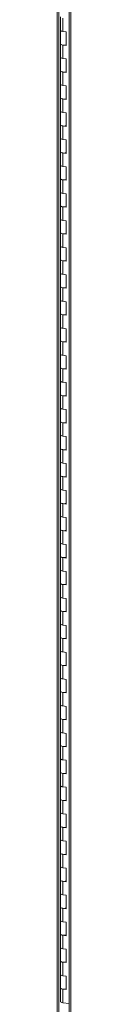
# Model space of a CAD drawing. Units: inches. Extents: x 0 to 23.4, y 0 to 16.5.
# Drawn here: x 18.3 to 18.3, y 9.3 to 12.4 of the extents above; entities that cross this region are included whole.
import ezdxf

# ---------------------------------------------------------------- set-up
doc = ezdxf.new("R2010")
doc.units = ezdxf.units.IN
doc.header["$MEASUREMENT"] = 0

msp = doc.modelspace()

# ---------------------------------------------------------------- linework, layer by layer
at = {"color": 7, "linetype": 'Continuous', "lineweight": 15}
for p, q in [((18.2683, 15.36732), (18.2683, 9.20901)), ((18.27345, 9.20653), (18.27345, 15.36484)), ((18.30715, 15.24476), (18.30715, 9.24399)), ((18.31231, 15.24228), (18.31231, 9.2415)), ((18.27943, 12.44799), (18.27943, 12.40513)), ((18.28677, 12.44444), (18.28677, 12.40159)), ((18.27943, 12.40513), (18.27943, 12.36228)), ((18.2974, 12.40025), (18.28677, 12.40159)), ((18.2974, 12.35739), (18.2974, 12.40025)), ((18.27943, 12.36228), (18.27943, 12.31942)), ((18.28677, 12.35873), (18.28677, 12.31588)), ((18.28677, 12.35873), (18.2974, 12.35739)), ((18.27943, 12.31942), (18.27943, 12.27657)), ((18.2974, 12.31454), (18.28677, 12.31588)), ((18.2974, 12.27169), (18.2974, 12.31454)), ((18.27943, 12.27657), (18.27943, 12.23371)), ((18.28677, 12.27302), (18.28677, 12.23017)), ((18.28677, 12.27302), (18.2974, 12.27169)), ((18.27943, 12.23371), (18.27943, 12.19086)), ((18.2974, 12.22883), (18.28677, 12.23017)), ((18.2974, 12.18598), (18.2974, 12.22883)), ((18.27943, 12.19086), (18.27943, 12.148)), ((18.28677, 12.18731), (18.28677, 12.14446)), ((18.28677, 12.18731), (18.2974, 12.18598)), ((18.27943, 12.148), (18.27943, 12.10515)), ((18.2974, 12.14312), (18.28677, 12.14446)), ((18.2974, 12.10027), (18.2974, 12.14312)), ((18.27943, 12.10515), (18.27943, 12.06229)), ((18.28677, 12.1016), (18.28677, 12.05875)), ((18.28677, 12.1016), (18.2974, 12.10027)), ((18.27943, 12.06229), (18.27943, 12.01944)), ((18.2974, 12.05741), (18.28677, 12.05875)), ((18.2974, 12.01456), (18.2974, 12.05741)), ((18.27943, 12.01944), (18.27943, 11.97658)), ((18.28677, 12.01589), (18.28677, 11.97304)), ((18.28677, 12.01589), (18.2974, 12.01456)), ((18.27943, 11.97658), (18.27943, 11.93373)), ((18.2974, 11.9717), (18.28677, 11.97304)), ((18.2974, 11.92885), (18.2974, 11.9717)), ((18.27943, 11.93373), (18.27943, 11.89087)), ((18.28677, 11.93018), (18.28677, 11.88733)), ((18.28677, 11.93018), (18.2974, 11.92885)), ((18.27943, 11.89087), (18.27943, 11.84802)), ((18.2974, 11.88599), (18.28677, 11.88733)), ((18.2974, 11.84314), (18.2974, 11.88599)), ((18.27943, 11.84802), (18.27943, 11.80516)), ((18.28677, 11.84447), (18.28677, 11.80162)), ((18.28677, 11.84447), (18.2974, 11.84314)), ((18.27943, 11.80516), (18.27943, 11.76231)), ((18.2974, 11.80028), (18.28677, 11.80162)), ((18.2974, 11.75743), (18.2974, 11.80028)), ((18.27943, 11.76231), (18.27943, 11.71945)), ((18.28677, 11.75876), (18.28677, 11.71591)), ((18.28677, 11.75876), (18.2974, 11.75743)), ((18.27943, 11.71945), (18.27943, 11.6766)), ((18.2974, 11.71457), (18.28677, 11.71591)), ((18.2974, 11.67172), (18.2974, 11.71457)), ((18.27943, 11.6766), (18.27943, 11.63374)), ((18.28677, 11.67305), (18.28677, 11.6302)), ((18.28677, 11.67305), (18.2974, 11.67172)), ((18.27943, 11.63374), (18.27943, 11.59089)), ((18.2974, 11.62886), (18.28677, 11.6302)), ((18.2974, 11.58601), (18.2974, 11.62886)), ((18.27943, 11.59089), (18.27943, 11.54803)), ((18.28677, 11.58734), (18.28677, 11.54449)), ((18.28677, 11.58734), (18.2974, 11.58601)), ((18.27943, 11.54803), (18.27943, 11.50518)), ((18.2974, 11.54315), (18.28677, 11.54449)), ((18.2974, 11.5003), (18.2974, 11.54315)), ((18.27943, 11.50518), (18.27943, 11.46232)), ((18.28677, 11.50164), (18.28677, 11.45878)), ((18.28677, 11.50164), (18.2974, 11.5003)), ((18.27943, 11.46232), (18.27943, 11.41947)), ((18.2974, 11.45744), (18.28677, 11.45878)), ((18.2974, 11.41459), (18.2974, 11.45744)), ((18.27943, 11.41947), (18.27943, 11.37661)), ((18.28677, 11.41593), (18.28677, 11.37307)), ((18.28677, 11.41593), (18.2974, 11.41459)), ((18.27943, 11.37661), (18.27943, 11.33376)), ((18.2974, 11.37173), (18.28677, 11.37307)), ((18.2974, 11.32888), (18.2974, 11.37173)), ((18.27943, 11.33376), (18.27943, 11.2909)), ((18.28677, 11.33022), (18.28677, 11.28736)), ((18.28677, 11.33022), (18.2974, 11.32888)), ((18.27943, 11.2909), (18.27943, 11.24805)), ((18.2974, 11.28602), (18.28677, 11.28736)), ((18.2974, 11.24317), (18.2974, 11.28602)), ((18.27943, 11.24805), (18.27943, 11.20519)), ((18.28677, 11.24451), (18.28677, 11.20165)), ((18.28677, 11.24451), (18.2974, 11.24317)), ((18.27943, 11.20519), (18.27943, 11.16234)), ((18.2974, 11.20031), (18.28677, 11.20165)), ((18.2974, 11.15746), (18.2974, 11.20031)), ((18.27943, 11.16234), (18.27943, 11.11948)), ((18.28677, 11.1588), (18.28677, 11.11594)), ((18.28677, 11.1588), (18.2974, 11.15746)), ((18.27943, 11.11948), (18.27943, 11.07663)), ((18.2974, 11.1146), (18.28677, 11.11594)), ((18.2974, 11.07175), (18.2974, 11.1146)), ((18.27943, 11.07663), (18.27943, 11.03377)), ((18.28677, 11.07309), (18.28677, 11.03023)), ((18.28677, 11.07309), (18.2974, 11.07175)), ((18.27943, 11.03377), (18.27943, 10.99092)), ((18.2974, 11.02889), (18.28677, 11.03023)), ((18.2974, 10.98604), (18.2974, 11.02889)), ((18.27943, 10.99092), (18.27943, 10.94806)), ((18.28677, 10.98738), (18.28677, 10.94452)), ((18.28677, 10.98738), (18.2974, 10.98604)), ((18.27943, 10.94806), (18.27943, 10.90521)), ((18.2974, 10.94318), (18.28677, 10.94452)), ((18.2974, 10.90033), (18.2974, 10.94318)), ((18.27943, 10.90521), (18.27943, 10.86235)), ((18.28677, 10.90167), (18.28677, 10.85881)), ((18.28677, 10.90167), (18.2974, 10.90033)), ((18.27943, 10.86235), (18.27943, 10.8195)), ((18.2974, 10.85747), (18.28677, 10.85881)), ((18.2974, 10.81462), (18.2974, 10.85747)), ((18.27943, 10.8195), (18.27943, 10.77664)), ((18.28677, 10.81596), (18.28677, 10.7731)), ((18.28677, 10.81596), (18.2974, 10.81462)), ((18.27943, 10.77664), (18.27943, 10.73379)), ((18.2974, 10.77176), (18.28677, 10.7731)), ((18.2974, 10.72891), (18.2974, 10.77176)), ((18.27943, 10.73379), (18.27943, 10.69093)), ((18.28677, 10.73025), (18.28677, 10.68739)), ((18.28677, 10.73025), (18.2974, 10.72891)), ((18.27943, 10.69093), (18.27943, 10.64808)), ((18.2974, 10.68605), (18.28677, 10.68739)), ((18.2974, 10.6432), (18.2974, 10.68605)), ((18.27943, 10.64808), (18.27943, 10.60522)), ((18.28677, 10.64454), (18.28677, 10.60168)), ((18.28677, 10.64454), (18.2974, 10.6432)), ((18.27943, 10.60522), (18.27943, 10.56237)), ((18.2974, 10.60034), (18.28677, 10.60168)), ((18.2974, 10.55749), (18.2974, 10.60034)), ((18.27943, 10.56237), (18.27943, 10.51951)), ((18.28677, 10.55883), (18.28677, 10.51597)), ((18.28677, 10.55883), (18.2974, 10.55749)), ((18.27943, 10.51951), (18.27943, 10.47666)), ((18.2974, 10.51463), (18.28677, 10.51597)), ((18.2974, 10.47178), (18.2974, 10.51463)), ((18.27943, 10.47666), (18.27943, 10.4338)), ((18.28677, 10.47312), (18.28677, 10.43026)), ((18.28677, 10.47312), (18.2974, 10.47178)), ((18.27943, 10.4338), (18.27943, 10.39095)), ((18.2974, 10.42892), (18.28677, 10.43026)), ((18.2974, 10.38607), (18.2974, 10.42892)), ((18.27943, 10.39095), (18.27943, 10.34809)), ((18.28677, 10.38741), (18.28677, 10.34455)), ((18.28677, 10.38741), (18.2974, 10.38607)), ((18.27943, 10.34809), (18.27943, 10.30524)), ((18.2974, 10.34321), (18.28677, 10.34455)), ((18.2974, 10.30036), (18.2974, 10.34321)), ((18.27943, 10.30524), (18.27943, 10.26238)), ((18.28677, 10.3017), (18.28677, 10.25884)), ((18.28677, 10.3017), (18.2974, 10.30036)), ((18.27943, 10.26238), (18.27943, 10.21953)), ((18.2974, 10.2575), (18.28677, 10.25884)), ((18.2974, 10.21465), (18.2974, 10.2575)), ((18.27943, 10.21953), (18.27943, 10.17667)), ((18.28677, 10.21599), (18.28677, 10.17313)), ((18.28677, 10.21599), (18.2974, 10.21465)), ((18.27943, 10.17667), (18.27943, 10.13382)), ((18.2974, 10.17179), (18.28677, 10.17313)), ((18.2974, 10.12894), (18.2974, 10.17179)), ((18.27943, 10.13382), (18.27943, 10.09096)), ((18.28677, 10.13028), (18.28677, 10.08742)), ((18.28677, 10.13028), (18.2974, 10.12894)), ((18.27943, 10.09096), (18.27943, 10.04811)), ((18.2974, 10.08608), (18.28677, 10.08742)), ((18.2974, 10.04323), (18.2974, 10.08608)), ((18.27943, 10.04811), (18.27943, 10.00525)), ((18.28677, 10.04457), (18.28677, 10.00171)), ((18.28677, 10.04457), (18.2974, 10.04323)), ((18.27943, 10.00525), (18.27943, 9.9624)), ((18.2974, 10.00037), (18.28677, 10.00171)), ((18.2974, 9.95752), (18.2974, 10.00037)), ((18.27943, 9.9624), (18.27943, 9.91954)), ((18.28677, 9.95886), (18.28677, 9.916)), ((18.28677, 9.95886), (18.2974, 9.95752)), ((18.27943, 9.91954), (18.27943, 9.87669)), ((18.2974, 9.91466), (18.28677, 9.916)), ((18.2974, 9.87181), (18.2974, 9.91466)), ((18.27943, 9.87669), (18.27943, 9.83383)), ((18.28677, 9.87315), (18.28677, 9.83029)), ((18.28677, 9.87315), (18.2974, 9.87181)), ((18.27943, 9.83383), (18.27943, 9.79098)), ((18.2974, 9.82895), (18.28677, 9.83029)), ((18.2974, 9.7861), (18.2974, 9.82895)), ((18.27943, 9.79098), (18.27943, 9.74813)), ((18.28677, 9.78744), (18.28677, 9.74458)), ((18.28677, 9.78744), (18.2974, 9.7861)), ((18.27943, 9.74813), (18.27943, 9.70527)), ((18.2974, 9.74324), (18.28677, 9.74458)), ((18.2974, 9.70039), (18.2974, 9.74324)), ((18.27943, 9.70527), (18.27943, 9.66242)), ((18.28677, 9.70173), (18.28677, 9.65887)), ((18.28677, 9.70173), (18.2974, 9.70039)), ((18.27943, 9.66242), (18.27943, 9.61956)), ((18.2974, 9.65753), (18.28677, 9.65887)), ((18.2974, 9.61468), (18.2974, 9.65753)), ((18.27943, 9.61956), (18.27943, 9.57671)), ((18.28677, 9.61602), (18.28677, 9.57316)), ((18.28677, 9.61602), (18.2974, 9.61468)), ((18.27943, 9.57671), (18.27943, 9.53385)), ((18.2974, 9.57182), (18.28677, 9.57316)), ((18.2974, 9.52897), (18.2974, 9.57182)), ((18.27943, 9.53385), (18.27943, 9.491)), ((18.28677, 9.53031), (18.28677, 9.48745)), ((18.28677, 9.53031), (18.2974, 9.52897)), ((18.27943, 9.491), (18.27943, 9.44814)), ((18.2974, 9.48611), (18.28677, 9.48745)), ((18.2974, 9.44326), (18.2974, 9.48611)), ((18.27943, 9.44814), (18.27943, 9.40529)), ((18.28677, 9.4446), (18.28677, 9.40174)), ((18.28677, 9.4446), (18.2974, 9.44326)), ((18.27943, 9.40529), (18.27943, 9.36243)), ((18.2974, 9.4004), (18.28677, 9.40174)), ((18.2974, 9.35755), (18.2974, 9.4004)), ((18.27943, 9.36243), (18.27943, 9.31958)), ((18.28677, 9.35889), (18.28677, 9.31603)), ((18.28677, 9.35889), (18.2974, 9.35755)), ((18.30715, 9.31346), (18.28677, 9.31603))]:
    msp.add_line(p, q, dxfattribs=at)
at = {"color": 7, "linetype": 'Continuous', "lineweight": 15, "flags": 128}
for points in [[(18.28677, 12.40159), (18.28339, 12.40226), (18.28089, 12.40327), (18.27958, 12.4045), (18.27943, 12.40513)], [(18.27943, 12.40513), (18.27953, 12.40463), (18.28069, 12.40339), (18.28304, 12.40236), (18.28629, 12.40165), (18.28677, 12.40159)], [(18.27943, 12.36228), (18.27958, 12.36165), (18.28089, 12.36041), (18.28339, 12.3594), (18.28677, 12.35873)], [(18.2974, 12.3592), (18.29392, 12.35864), (18.29006, 12.3585), (18.28629, 12.3588), (18.28304, 12.35951), (18.28069, 12.36054), (18.27953, 12.36177), (18.27943, 12.36228)], [(18.28677, 12.31588), (18.28339, 12.31655), (18.28089, 12.31756), (18.27958, 12.31879), (18.27943, 12.31942)], [(18.27943, 12.31942), (18.27953, 12.31892), (18.28069, 12.31768), (18.28304, 12.31665), (18.28629, 12.31594), (18.28677, 12.31588)], [(18.27943, 12.27657), (18.27958, 12.27594), (18.28089, 12.2747), (18.28339, 12.27369), (18.28677, 12.27302)], [(18.2974, 12.27349), (18.29392, 12.27293), (18.29006, 12.27279), (18.28629, 12.27309), (18.28304, 12.2738), (18.28069, 12.27483), (18.27953, 12.27606), (18.27943, 12.27657)], [(18.28677, 12.23017), (18.28339, 12.23084), (18.28089, 12.23185), (18.27958, 12.23308), (18.27943, 12.23371)], [(18.27943, 12.23371), (18.27953, 12.23321), (18.28069, 12.23197), (18.28304, 12.23094), (18.28629, 12.23023), (18.28677, 12.23017)], [(18.27943, 12.19086), (18.27958, 12.19023), (18.28089, 12.18899), (18.28339, 12.18798), (18.28677, 12.18731)], [(18.2974, 12.18778), (18.29392, 12.18722), (18.29006, 12.18708), (18.28629, 12.18738), (18.28304, 12.18809), (18.28069, 12.18912), (18.27953, 12.19035), (18.27943, 12.19086)], [(18.28677, 12.14446), (18.28339, 12.14513), (18.28089, 12.14614), (18.27958, 12.14737), (18.27943, 12.148)], [(18.27943, 12.148), (18.27953, 12.1475), (18.28069, 12.14626), (18.28304, 12.14523), (18.28629, 12.14452), (18.28677, 12.14446)], [(18.27943, 12.10515), (18.27958, 12.10452), (18.28089, 12.10328), (18.28339, 12.10227), (18.28677, 12.1016)], [(18.2974, 12.10207), (18.29392, 12.10151), (18.29006, 12.10137), (18.28629, 12.10167), (18.28304, 12.10238), (18.28069, 12.10341), (18.27953, 12.10464), (18.27943, 12.10515)], [(18.28677, 12.05875), (18.28339, 12.05942), (18.28089, 12.06043), (18.27958, 12.06166), (18.27943, 12.06229)], [(18.27943, 12.06229), (18.27953, 12.06179), (18.28069, 12.06055), (18.28304, 12.05952), (18.28629, 12.05881), (18.28677, 12.05875)], [(18.27943, 12.01944), (18.27958, 12.01881), (18.28089, 12.01757), (18.28339, 12.01656), (18.28677, 12.01589)], [(18.2974, 12.01636), (18.29392, 12.0158), (18.29006, 12.01566), (18.28629, 12.01596), (18.28304, 12.01667), (18.28069, 12.0177), (18.27953, 12.01893), (18.27943, 12.01944)], [(18.28677, 11.97304), (18.28339, 11.97371), (18.28089, 11.97472), (18.27958, 11.97595), (18.27943, 11.97658)], [(18.27943, 11.97658), (18.27953, 11.97608), (18.28069, 11.97484), (18.28304, 11.97381), (18.28629, 11.9731), (18.28677, 11.97304)], [(18.27943, 11.93373), (18.27958, 11.9331), (18.28089, 11.93186), (18.28339, 11.93085), (18.28677, 11.93018)], [(18.2974, 11.93065), (18.29392, 11.93009), (18.29006, 11.92995), (18.28629, 11.93025), (18.28304, 11.93096), (18.28069, 11.93199), (18.27953, 11.93322), (18.27943, 11.93373)], [(18.28677, 11.88733), (18.28339, 11.888), (18.28089, 11.88901), (18.27958, 11.89024), (18.27943, 11.89087)], [(18.27943, 11.89087), (18.27953, 11.89037), (18.28069, 11.88913), (18.28304, 11.8881), (18.28629, 11.8874), (18.28677, 11.88733)], [(18.27943, 11.84802), (18.27958, 11.84739), (18.28089, 11.84615), (18.28339, 11.84514), (18.28677, 11.84447)], [(18.2974, 11.84494), (18.29392, 11.84438), (18.29006, 11.84424), (18.28629, 11.84454), (18.28304, 11.84525), (18.28069, 11.84628), (18.27953, 11.84751), (18.27943, 11.84802)], [(18.28677, 11.80162), (18.28339, 11.80229), (18.28089, 11.8033), (18.27958, 11.80453), (18.27943, 11.80516)], [(18.27943, 11.80516), (18.27953, 11.80466), (18.28069, 11.80342), (18.28304, 11.80239), (18.28629, 11.80169), (18.28677, 11.80162)], [(18.27943, 11.76231), (18.27958, 11.76168), (18.28089, 11.76045), (18.28339, 11.75943), (18.28677, 11.75876)], [(18.2974, 11.75923), (18.29392, 11.75867), (18.29006, 11.75853), (18.28629, 11.75883), (18.28304, 11.75954), (18.28069, 11.76057), (18.27953, 11.7618), (18.27943, 11.76231)], [(18.28677, 11.71591), (18.28339, 11.71658), (18.28089, 11.71759), (18.27958, 11.71882), (18.27943, 11.71945)], [(18.27943, 11.71945), (18.27953, 11.71895), (18.28069, 11.71771), (18.28304, 11.71668), (18.28629, 11.71598), (18.28677, 11.71591)], [(18.27943, 11.6766), (18.27958, 11.67597), (18.28089, 11.67474), (18.28339, 11.67372), (18.28677, 11.67305)], [(18.2974, 11.67352), (18.29392, 11.67296), (18.29006, 11.67282), (18.28629, 11.67312), (18.28304, 11.67383), (18.28069, 11.67486), (18.27953, 11.67609), (18.27943, 11.6766)], [(18.28677, 11.6302), (18.28339, 11.63087), (18.28089, 11.63188), (18.27958, 11.63312), (18.27943, 11.63374)], [(18.27943, 11.63374), (18.27953, 11.63324), (18.28069, 11.632), (18.28304, 11.63097), (18.28629, 11.63027), (18.28677, 11.6302)], [(18.27943, 11.59089), (18.27958, 11.59026), (18.28089, 11.58903), (18.28339, 11.58801), (18.28677, 11.58734)], [(18.2974, 11.58781), (18.29392, 11.58725), (18.29006, 11.58711), (18.28629, 11.58741), (18.28304, 11.58812), (18.28069, 11.58915), (18.27953, 11.59038), (18.27943, 11.59089)], [(18.28677, 11.54449), (18.28339, 11.54516), (18.28089, 11.54617), (18.27958, 11.54741), (18.27943, 11.54803)], [(18.27943, 11.54803), (18.27953, 11.54753), (18.28069, 11.54629), (18.28304, 11.54526), (18.28629, 11.54456), (18.28677, 11.54449)], [(18.27943, 11.50518), (18.27958, 11.50455), (18.28089, 11.50332), (18.28339, 11.5023), (18.28677, 11.50164)], [(18.2974, 11.5021), (18.29392, 11.50154), (18.29006, 11.5014), (18.28629, 11.5017), (18.28304, 11.50241), (18.28069, 11.50344), (18.27953, 11.50467), (18.27943, 11.50518)], [(18.28677, 11.45878), (18.28339, 11.45945), (18.28089, 11.46046), (18.27958, 11.4617), (18.27943, 11.46232)], [(18.27943, 11.46232), (18.27953, 11.46182), (18.28069, 11.46059), (18.28304, 11.45955), (18.28629, 11.45885), (18.28677, 11.45878)], [(18.27943, 11.41947), (18.27958, 11.41884), (18.28089, 11.41761), (18.28339, 11.41659), (18.28677, 11.41593)], [(18.2974, 11.41639), (18.29392, 11.41583), (18.29006, 11.41569), (18.28629, 11.41599), (18.28304, 11.4167), (18.28069, 11.41773), (18.27953, 11.41896), (18.27943, 11.41947)], [(18.28677, 11.37307), (18.28339, 11.37374), (18.28089, 11.37475), (18.27958, 11.37599), (18.27943, 11.37661)], [(18.27943, 11.37661), (18.27953, 11.37611), (18.28069, 11.37488), (18.28304, 11.37384), (18.28629, 11.37314), (18.28677, 11.37307)], [(18.27943, 11.33376), (18.27958, 11.33313), (18.28089, 11.3319), (18.28339, 11.33088), (18.28677, 11.33022)], [(18.2974, 11.33068), (18.29392, 11.33012), (18.29006, 11.32998), (18.28629, 11.33028), (18.28304, 11.33099), (18.28069, 11.33202), (18.27953, 11.33325), (18.27943, 11.33376)], [(18.28677, 11.28736), (18.28339, 11.28803), (18.28089, 11.28904), (18.27958, 11.29028), (18.27943, 11.2909)], [(18.27943, 11.2909), (18.27953, 11.2904), (18.28069, 11.28917), (18.28304, 11.28813), (18.28629, 11.28743), (18.28677, 11.28736)], [(18.27943, 11.24805), (18.27958, 11.24742), (18.28089, 11.24619), (18.28339, 11.24517), (18.28677, 11.24451)], [(18.2974, 11.24497), (18.29392, 11.24441), (18.29006, 11.24427), (18.28629, 11.24457), (18.28304, 11.24528), (18.28069, 11.24631), (18.27953, 11.24754), (18.27943, 11.24805)], [(18.28677, 11.20165), (18.28339, 11.20232), (18.28089, 11.20333), (18.27958, 11.20457), (18.27943, 11.20519)], [(18.27943, 11.20519), (18.27953, 11.20469), (18.28069, 11.20346), (18.28304, 11.20242), (18.28629, 11.20172), (18.28677, 11.20165)], [(18.27943, 11.16234), (18.27958, 11.16171), (18.28089, 11.16048), (18.28339, 11.15946), (18.28677, 11.1588)], [(18.2974, 11.15926), (18.29392, 11.1587), (18.29006, 11.15856), (18.28629, 11.15886), (18.28304, 11.15957), (18.28069, 11.1606), (18.27953, 11.16183), (18.27943, 11.16234)], [(18.28677, 11.11594), (18.28339, 11.11661), (18.28089, 11.11762), (18.27958, 11.11886), (18.27943, 11.11948)], [(18.27943, 11.11948), (18.27953, 11.11898), (18.28069, 11.11775), (18.28304, 11.11671), (18.28629, 11.11601), (18.28677, 11.11594)], [(18.27943, 11.07663), (18.27958, 11.076), (18.28089, 11.07477), (18.28339, 11.07375), (18.28677, 11.07309)], [(18.2974, 11.07355), (18.29392, 11.07299), (18.29006, 11.07285), (18.28629, 11.07315), (18.28304, 11.07386), (18.28069, 11.07489), (18.27953, 11.07612), (18.27943, 11.07663)], [(18.28677, 11.03023), (18.28339, 11.0309), (18.28089, 11.03191), (18.27958, 11.03315), (18.27943, 11.03377)], [(18.27943, 11.03377), (18.27953, 11.03327), (18.28069, 11.03204), (18.28304, 11.031), (18.28629, 11.0303), (18.28677, 11.03023)], [(18.27943, 10.99092), (18.27958, 10.99029), (18.28089, 10.98906), (18.28339, 10.98804), (18.28677, 10.98738)], [(18.2974, 10.98784), (18.29392, 10.98728), (18.29006, 10.98714), (18.28629, 10.98744), (18.28304, 10.98815), (18.28069, 10.98918), (18.27953, 10.99041), (18.27943, 10.99092)], [(18.28677, 10.94452), (18.28339, 10.94519), (18.28089, 10.9462), (18.27958, 10.94744), (18.27943, 10.94806)], [(18.27943, 10.94806), (18.27953, 10.94756), (18.28069, 10.94633), (18.28304, 10.94529), (18.28629, 10.94459), (18.28677, 10.94452)], [(18.27943, 10.90521), (18.27958, 10.90458), (18.28089, 10.90335), (18.28339, 10.90233), (18.28677, 10.90167)], [(18.2974, 10.90213), (18.29392, 10.90157), (18.29006, 10.90143), (18.28629, 10.90173), (18.28304, 10.90244), (18.28069, 10.90347), (18.27953, 10.9047), (18.27943, 10.90521)], [(18.28677, 10.85881), (18.28339, 10.85948), (18.28089, 10.86049), (18.27958, 10.86173), (18.27943, 10.86235)], [(18.27943, 10.86235), (18.27953, 10.86185), (18.28069, 10.86062), (18.28304, 10.85958), (18.28629, 10.85888), (18.28677, 10.85881)], [(18.27943, 10.8195), (18.27958, 10.81887), (18.28089, 10.81764), (18.28339, 10.81662), (18.28677, 10.81596)], [(18.2974, 10.81642), (18.29392, 10.81586), (18.29006, 10.81572), (18.28629, 10.81602), (18.28304, 10.81673), (18.28069, 10.81776), (18.27953, 10.81899), (18.27943, 10.8195)], [(18.28677, 10.7731), (18.28339, 10.77377), (18.28089, 10.77478), (18.27958, 10.77602), (18.27943, 10.77664)], [(18.27943, 10.77664), (18.27953, 10.77614), (18.28069, 10.77491), (18.28304, 10.77387), (18.28629, 10.77317), (18.28677, 10.7731)], [(18.27943, 10.73379), (18.27958, 10.73316), (18.28089, 10.73193), (18.28339, 10.73091), (18.28677, 10.73025)], [(18.2974, 10.73071), (18.29392, 10.73015), (18.29006, 10.73001), (18.28629, 10.73031), (18.28304, 10.73102), (18.28069, 10.73205), (18.27953, 10.73329), (18.27943, 10.73379)], [(18.28677, 10.68739), (18.28339, 10.68806), (18.28089, 10.68907), (18.27958, 10.69031), (18.27943, 10.69093)], [(18.27943, 10.69093), (18.27953, 10.69043), (18.28069, 10.6892), (18.28304, 10.68816), (18.28629, 10.68746), (18.28677, 10.68739)], [(18.27943, 10.64808), (18.27958, 10.64745), (18.28089, 10.64622), (18.28339, 10.6452), (18.28677, 10.64454)], [(18.2974, 10.645), (18.29392, 10.64444), (18.29006, 10.6443), (18.28629, 10.6446), (18.28304, 10.64531), (18.28069, 10.64634), (18.27953, 10.64758), (18.27943, 10.64808)], [(18.28677, 10.60168), (18.28339, 10.60235), (18.28089, 10.60336), (18.27958, 10.6046), (18.27943, 10.60522)], [(18.27943, 10.60522), (18.27953, 10.60472), (18.28069, 10.60349), (18.28304, 10.60245), (18.28629, 10.60175), (18.28677, 10.60168)], [(18.27943, 10.56237), (18.27958, 10.56174), (18.28089, 10.56051), (18.28339, 10.55949), (18.28677, 10.55883)], [(18.2974, 10.55929), (18.29392, 10.55873), (18.29006, 10.55859), (18.28629, 10.55889), (18.28304, 10.5596), (18.28069, 10.56063), (18.27953, 10.56187), (18.27943, 10.56237)], [(18.28677, 10.51597), (18.28339, 10.51664), (18.28089, 10.51765), (18.27958, 10.51889), (18.27943, 10.51951)], [(18.27943, 10.51951), (18.27953, 10.51901), (18.28069, 10.51778), (18.28304, 10.51674), (18.28629, 10.51604), (18.28677, 10.51597)], [(18.27943, 10.47666), (18.27958, 10.47603), (18.28089, 10.4748), (18.28339, 10.47378), (18.28677, 10.47312)], [(18.2974, 10.47358), (18.29392, 10.47302), (18.29006, 10.47288), (18.28629, 10.47318), (18.28304, 10.47389), (18.28069, 10.47492), (18.27953, 10.47616), (18.27943, 10.47666)], [(18.28677, 10.43026), (18.28339, 10.43093), (18.28089, 10.43194), (18.27958, 10.43318), (18.27943, 10.4338)], [(18.27943, 10.4338), (18.27953, 10.4333), (18.28069, 10.43207), (18.28304, 10.43103), (18.28629, 10.43033), (18.28677, 10.43026)], [(18.27943, 10.39095), (18.27958, 10.39032), (18.28089, 10.38909), (18.28339, 10.38807), (18.28677, 10.38741)], [(18.2974, 10.38787), (18.29392, 10.38731), (18.29006, 10.38717), (18.28629, 10.38747), (18.28304, 10.38818), (18.28069, 10.38921), (18.27953, 10.39045), (18.27943, 10.39095)], [(18.28677, 10.34455), (18.28339, 10.34522), (18.28089, 10.34623), (18.27958, 10.34747), (18.27943, 10.34809)], [(18.27943, 10.34809), (18.27953, 10.34759), (18.28069, 10.34636), (18.28304, 10.34532), (18.28629, 10.34462), (18.28677, 10.34455)], [(18.27943, 10.30524), (18.27958, 10.30461), (18.28089, 10.30338), (18.28339, 10.30236), (18.28677, 10.3017)], [(18.2974, 10.30216), (18.29392, 10.3016), (18.29006, 10.30146), (18.28629, 10.30176), (18.28304, 10.30247), (18.28069, 10.3035), (18.27953, 10.30474), (18.27943, 10.30524)], [(18.28677, 10.25884), (18.28339, 10.25951), (18.28089, 10.26052), (18.27958, 10.26176), (18.27943, 10.26238)], [(18.27943, 10.26238), (18.27953, 10.26188), (18.28069, 10.26065), (18.28304, 10.25961), (18.28629, 10.25891), (18.28677, 10.25884)], [(18.27943, 10.21953), (18.27958, 10.2189), (18.28089, 10.21767), (18.28339, 10.21665), (18.28677, 10.21599)], [(18.2974, 10.21645), (18.29392, 10.21589), (18.29006, 10.21575), (18.28629, 10.21605), (18.28304, 10.21676), (18.28069, 10.21779), (18.27953, 10.21903), (18.27943, 10.21953)], [(18.28677, 10.17313), (18.28339, 10.1738), (18.28089, 10.17481), (18.27958, 10.17605), (18.27943, 10.17667)], [(18.27943, 10.17667), (18.27953, 10.17617), (18.28069, 10.17494), (18.28304, 10.1739), (18.28629, 10.1732), (18.28677, 10.17313)], [(18.27943, 10.13382), (18.27958, 10.13319), (18.28089, 10.13196), (18.28339, 10.13094), (18.28677, 10.13028)], [(18.2974, 10.13074), (18.29392, 10.13018), (18.29006, 10.13004), (18.28629, 10.13034), (18.28304, 10.13105), (18.28069, 10.13208), (18.27953, 10.13332), (18.27943, 10.13382)], [(18.28677, 10.08742), (18.28339, 10.08809), (18.28089, 10.0891), (18.27958, 10.09034), (18.27943, 10.09096)], [(18.27943, 10.09096), (18.27953, 10.09046), (18.28069, 10.08923), (18.28304, 10.0882), (18.28629, 10.08749), (18.28677, 10.08742)], [(18.27943, 10.04811), (18.27958, 10.04748), (18.28089, 10.04625), (18.28339, 10.04523), (18.28677, 10.04457)], [(18.2974, 10.04503), (18.29392, 10.04447), (18.29006, 10.04433), (18.28629, 10.04463), (18.28304, 10.04534), (18.28069, 10.04637), (18.27953, 10.04761), (18.27943, 10.04811)], [(18.28677, 10.00171), (18.28339, 10.00238), (18.28089, 10.00339), (18.27958, 10.00463), (18.27943, 10.00525)], [(18.27943, 10.00525), (18.27953, 10.00475), (18.28069, 10.00352), (18.28304, 10.00249), (18.28629, 10.00178), (18.28677, 10.00171)], [(18.27943, 9.9624), (18.27958, 9.96177), (18.28089, 9.96054), (18.28339, 9.95952), (18.28677, 9.95886)], [(18.2974, 9.95932), (18.29392, 9.95876), (18.29006, 9.95862), (18.28629, 9.95892), (18.28304, 9.95963), (18.28069, 9.96066), (18.27953, 9.9619), (18.27943, 9.9624)], [(18.28677, 9.916), (18.28339, 9.91667), (18.28089, 9.91768), (18.27958, 9.91892), (18.27943, 9.91954)], [(18.27943, 9.91954), (18.27953, 9.91904), (18.28069, 9.91781), (18.28304, 9.91678), (18.28629, 9.91607), (18.28677, 9.916)], [(18.27943, 9.87669), (18.27958, 9.87606), (18.28089, 9.87483), (18.28339, 9.87381), (18.28677, 9.87315)], [(18.2974, 9.87361), (18.29392, 9.87305), (18.29006, 9.87291), (18.28629, 9.87321), (18.28304, 9.87392), (18.28069, 9.87495), (18.27953, 9.87619), (18.27943, 9.87669)], [(18.28677, 9.83029), (18.28339, 9.83096), (18.28089, 9.83197), (18.27958, 9.83321), (18.27943, 9.83383)], [(18.27943, 9.83383), (18.27953, 9.83333), (18.28069, 9.8321), (18.28304, 9.83107), (18.28629, 9.83036), (18.28677, 9.83029)], [(18.27943, 9.79098), (18.27958, 9.79035), (18.28089, 9.78912), (18.28339, 9.7881), (18.28677, 9.78744)], [(18.2974, 9.7879), (18.29392, 9.78734), (18.29006, 9.7872), (18.28629, 9.7875), (18.28304, 9.78821), (18.28069, 9.78924), (18.27953, 9.79048), (18.27943, 9.79098)], [(18.28677, 9.74458), (18.28339, 9.74525), (18.28089, 9.74626), (18.27958, 9.7475), (18.27943, 9.74813)], [(18.27943, 9.74813), (18.27953, 9.74762), (18.28069, 9.74639), (18.28304, 9.74536), (18.28629, 9.74465), (18.28677, 9.74458)], [(18.27943, 9.70527), (18.27958, 9.70464), (18.28089, 9.70341), (18.28339, 9.7024), (18.28677, 9.70173)], [(18.2974, 9.70219), (18.29392, 9.70163), (18.29006, 9.70149), (18.28629, 9.70179), (18.28304, 9.7025), (18.28069, 9.70353), (18.27953, 9.70477), (18.27943, 9.70527)], [(18.28677, 9.65887), (18.28339, 9.65954), (18.28089, 9.66055), (18.27958, 9.66179), (18.27943, 9.66242)], [(18.27943, 9.66242), (18.27953, 9.66191), (18.28069, 9.66068), (18.28304, 9.65965), (18.28629, 9.65894), (18.28677, 9.65887)], [(18.27943, 9.61956), (18.27958, 9.61893), (18.28089, 9.6177), (18.28339, 9.61669), (18.28677, 9.61602)], [(18.2974, 9.61648), (18.29392, 9.61592), (18.29006, 9.61578), (18.28629, 9.61608), (18.28304, 9.61679), (18.28069, 9.61782), (18.27953, 9.61906), (18.27943, 9.61956)], [(18.28677, 9.57316), (18.28339, 9.57383), (18.28089, 9.57484), (18.27958, 9.57608), (18.27943, 9.57671)], [(18.27943, 9.57671), (18.27953, 9.5762), (18.28069, 9.57497), (18.28304, 9.57394), (18.28629, 9.57323), (18.28677, 9.57316)], [(18.27943, 9.53385), (18.27958, 9.53322), (18.28089, 9.53199), (18.28339, 9.53098), (18.28677, 9.53031)], [(18.2974, 9.53077), (18.29392, 9.53021), (18.29006, 9.53007), (18.28629, 9.53037), (18.28304, 9.53108), (18.28069, 9.53211), (18.27953, 9.53335), (18.27943, 9.53385)], [(18.28677, 9.48745), (18.28339, 9.48812), (18.28089, 9.48913), (18.27958, 9.49037), (18.27943, 9.491)], [(18.27943, 9.491), (18.27953, 9.49049), (18.28069, 9.48926), (18.28304, 9.48823), (18.28629, 9.48752), (18.28677, 9.48745)], [(18.27943, 9.44814), (18.27958, 9.44751), (18.28089, 9.44628), (18.28339, 9.44527), (18.28677, 9.4446)], [(18.2974, 9.44506), (18.29392, 9.4445), (18.29006, 9.44436), (18.28629, 9.44466), (18.28304, 9.44537), (18.28069, 9.4464), (18.27953, 9.44764), (18.27943, 9.44814)], [(18.28677, 9.40174), (18.28339, 9.40241), (18.28089, 9.40342), (18.27958, 9.40466), (18.27943, 9.40529)], [(18.27943, 9.40529), (18.27953, 9.40478), (18.28069, 9.40355), (18.28304, 9.40252), (18.28629, 9.40181), (18.28677, 9.40174)], [(18.27943, 9.36243), (18.27958, 9.3618), (18.28089, 9.36057), (18.28339, 9.35956), (18.28677, 9.35889)], [(18.2974, 9.35935), (18.29392, 9.35879), (18.29006, 9.35865), (18.28629, 9.35895), (18.28304, 9.35966), (18.28069, 9.36069), (18.27953, 9.36193), (18.27943, 9.36243)], [(18.28677, 9.31603), (18.28339, 9.3167), (18.28089, 9.31771), (18.27958, 9.31895), (18.27943, 9.31958)]]:
    msp.add_lwpolyline(points, dxfattribs=at)

doc.saveas('drawing.dxf')
